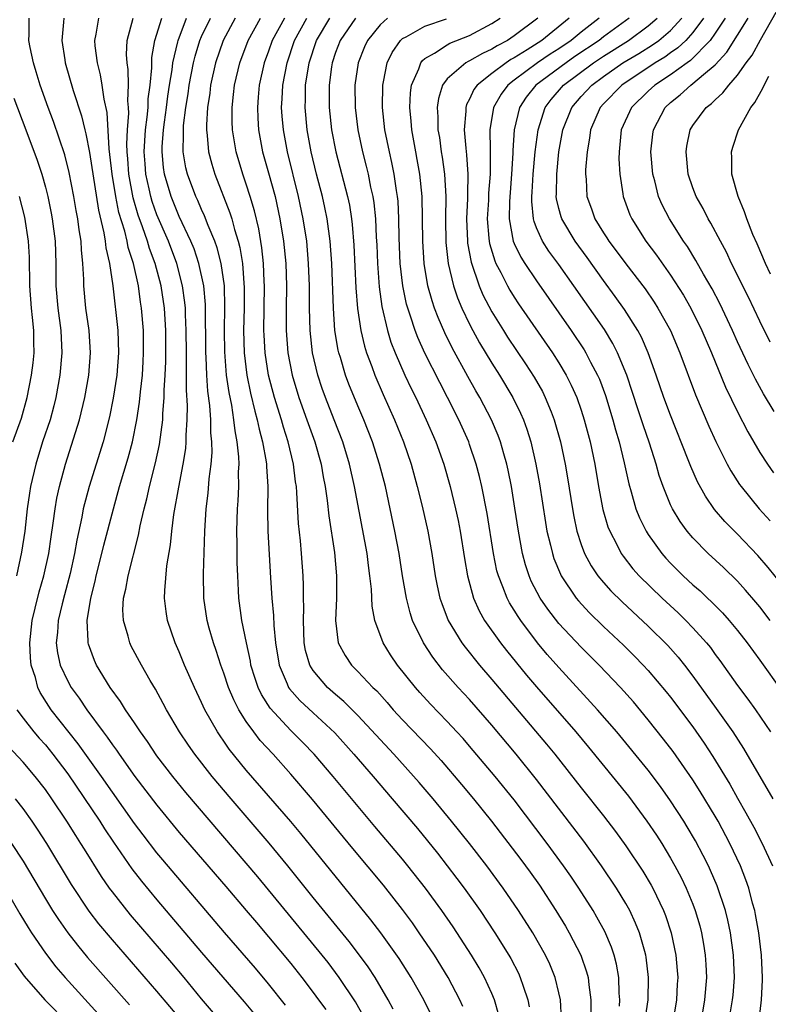
# Model space of a CAD drawing. Units: inches. Extents: x 2574000 to 2577000, y 1518000 to 1521000.
# Drawn here: x 2575825 to 2575892, y 1518393 to 1518481 of the extents above; entities that cross this region are included whole.
import ezdxf

# ---------------------------------------------------------------- set-up
doc = ezdxf.new("R2010")
doc.units = ezdxf.units.IN
doc.header["$MEASUREMENT"] = 0
doc.layers.add('LD25741518_2ft', color=141, linetype='Continuous')

msp = doc.modelspace()

# ---------------------------------------------------------------- linework, layer by layer
at = {"layer": 'LD25741518_2ft'}
for points, elevation in [([(2575891.939, 1518451.939), (2575891, 1518453.839), (2575889.976, 1518455.976), (2575888.474, 1518459), (2575888.01, 1518460.01), (2575887.463, 1518461), (2575886.615, 1518462.615), (2575886.371, 1518463), (2575885.924, 1518463.924), (2575885.301, 1518465), (2575885, 1518465.797), (2575884.587, 1518467), (2575884.388, 1518469), (2575884.47, 1518469.53), (2575884.76, 1518471), (2575885, 1518471.377), (2575886.205, 1518473), (2575886.664, 1518473.336), (2575887, 1518473.689), (2575887.701, 1518474.299), (2575888.211, 1518475), (2575889, 1518475.888), (2575889.784, 1518477), (2575890.31, 1518477.69), (2575891.064, 1518479.064), (2575892.47, 1518481.53)], 8636), ([(2575848.514, 1518392.514), (2575847, 1518394.412), (2575845.821, 1518395.821), (2575843.036, 1518399.036), (2575837.527, 1518405.527), (2575837, 1518406.169), (2575835.768, 1518407.768), (2575835, 1518408.797), (2575833, 1518411.601), (2575832.034, 1518413), (2575829.948, 1518415.948), (2575827.522, 1518419), (2575827.311, 1518419.311), (2575826.541, 1518420.541), (2575826.327, 1518421), (2575826.111, 1518421.889), (2575825.741, 1518423), (2575825.658, 1518423.658), (2575825.598, 1518425), (2575825.815, 1518427), (2575826.1, 1518428.1), (2575826.447, 1518429.553), (2575826.878, 1518431), (2575827.311, 1518433), (2575827.509, 1518434.491), (2575827.714, 1518435.714), (2575827.873, 1518437), (2575828.038, 1518437.962), (2575828.281, 1518439), (2575828.81, 1518441), (2575830.058, 1518445), (2575830.535, 1518447), (2575830.88, 1518449), (2575831.039, 1518451), (2575830.923, 1518453), (2575830.64, 1518455), (2575830.444, 1518457), (2575830.44, 1518457.56), (2575830.36, 1518459), (2575830.229, 1518460.229), (2575830.202, 1518461), (2575830.029, 1518462.029), (2575829.912, 1518463), (2575829.765, 1518463.765), (2575829.558, 1518465), (2575829.146, 1518467.147), (2575828.741, 1518468.741), (2575827.738, 1518471.738), (2575827.26, 1518473), (2575826.544, 1518475), (2575826.191, 1518476.191), (2575825.927, 1518477), (2575825.637, 1518478.363), (2575825.522, 1518479), (2575825.551, 1518479.55), (2575825.54, 1518481)], 8586), ([(2575828.659, 1518481), (2575828.64, 1518480.64), (2575828.476, 1518479), (2575828.74, 1518477.26), (2575828.785, 1518477), (2575829.497, 1518474.503), (2575830.242, 1518472.242), (2575830.525, 1518471), (2575830.634, 1518470.634), (2575830.961, 1518468.961), (2575831.772, 1518463.772), (2575832.25, 1518461.75), (2575832.367, 1518461), (2575832.42, 1518460.42), (2575832.747, 1518459), (2575833.033, 1518457), (2575833.485, 1518453), (2575833.555, 1518451), (2575833.403, 1518449), (2575833.079, 1518446.921), (2575832.742, 1518445.258), (2575832.169, 1518443), (2575830.932, 1518439), (2575830.402, 1518437), (2575830.268, 1518436.268), (2575829.806, 1518434.194), (2575829.606, 1518433), (2575829.208, 1518431.208), (2575828.717, 1518429.283), (2575828.502, 1518428.502), (2575828.147, 1518427), (2575828.084, 1518425.916), (2575827.971, 1518425), (2575828.094, 1518424.094), (2575828.339, 1518423), (2575829, 1518421.548), (2575829.301, 1518421), (2575830.018, 1518420.018), (2575830.704, 1518419), (2575832.187, 1518417), (2575832.543, 1518416.543), (2575833, 1518415.859), (2575833.37, 1518415.37), (2575833.613, 1518415), (2575835.027, 1518413), (2575837, 1518410.428), (2575839, 1518407.996), (2575843.161, 1518403.161), (2575845, 1518401.001), (2575845.91, 1518399.91), (2575847, 1518398.64), (2575849, 1518396.231), (2575849.975, 1518395), (2575851, 1518393.655), (2575851.478, 1518393), (2575852.113, 1518392.113)], 8588), ([(2575855.512, 1518391.512), (2575854.792, 1518392.792), (2575853.323, 1518395), (2575852.327, 1518396.327), (2575851.8, 1518397), (2575846.019, 1518404.019), (2575839.576, 1518411.576), (2575838.413, 1518413), (2575837, 1518414.858), (2575836.144, 1518416.144), (2575835.526, 1518417), (2575835, 1518417.807), (2575834.19, 1518419), (2575833.74, 1518419.74), (2575832.817, 1518421), (2575831.586, 1518423), (2575831.403, 1518423.403), (2575830.869, 1518424.869), (2575830.837, 1518425), (2575830.848, 1518425.152), (2575830.757, 1518427), (2575831.063, 1518429), (2575831.463, 1518430.536), (2575831.556, 1518431), (2575832.067, 1518433), (2575832.245, 1518433.755), (2575833.092, 1518437), (2575833.656, 1518439), (2575834.427, 1518441.573), (2575834.803, 1518443), (2575835.191, 1518445), (2575835.43, 1518446.57), (2575835.509, 1518447.509), (2575835.69, 1518449), (2575835.772, 1518450.228), (2575835.806, 1518451), (2575835.782, 1518453), (2575835.624, 1518455), (2575835.536, 1518455.536), (2575835.344, 1518457), (2575834.909, 1518459), (2575834.425, 1518460.424), (2575834.319, 1518461), (2575834.112, 1518461.889), (2575833.585, 1518463.585), (2575833.312, 1518465), (2575832.987, 1518467), (2575832.789, 1518468.789), (2575832.712, 1518469.288), (2575832.543, 1518472.543), (2575832.27, 1518473.73), (2575832.088, 1518475), (2575831.931, 1518475.932), (2575831.659, 1518477), (2575831.476, 1518478.524), (2575831.444, 1518479), (2575831.561, 1518479.561), (2575831.789, 1518481)], 8590), ([(2575858.158, 1518392.158), (2575857.715, 1518393), (2575856.534, 1518395), (2575855.93, 1518395.93), (2575855.155, 1518397), (2575854.224, 1518398.224), (2575851, 1518402.175), (2575848.732, 1518405), (2575847.036, 1518407.036), (2575843.635, 1518411), (2575841.952, 1518413), (2575840.383, 1518415), (2575839.816, 1518415.816), (2575839.025, 1518417), (2575837.846, 1518419), (2575837.563, 1518419.563), (2575836.852, 1518420.852), (2575836.395, 1518421.604), (2575835.599, 1518423), (2575834.7, 1518424.7), (2575834.554, 1518425), (2575834.417, 1518425.583), (2575833.99, 1518427), (2575833.95, 1518427.949), (2575834.008, 1518429), (2575834.208, 1518429.792), (2575834.407, 1518431), (2575835.347, 1518434.653), (2575835.495, 1518435.495), (2575835.844, 1518437), (2575836.086, 1518437.914), (2575836.328, 1518439), (2575836.88, 1518441.12), (2575837.235, 1518442.765), (2575837.519, 1518445), (2575837.529, 1518445.529), (2575837.654, 1518447), (2575837.657, 1518447.656), (2575837.746, 1518449), (2575837.796, 1518450.204), (2575837.801, 1518451), (2575837.788, 1518453), (2575837.668, 1518455), (2575837.375, 1518457), (2575836.851, 1518459), (2575836.342, 1518460.341), (2575836.153, 1518461), (2575835.715, 1518462.285), (2575835.325, 1518463.325), (2575834.881, 1518464.881), (2575834.478, 1518467), (2575834.378, 1518468.378), (2575834.317, 1518469), (2575834.289, 1518469.711), (2575834.358, 1518471), (2575834.488, 1518472.488), (2575834.463, 1518473), (2575834.4, 1518473.6), (2575834.448, 1518475), (2575834.41, 1518476.41), (2575834.315, 1518477), (2575834.274, 1518477.726), (2575834.329, 1518479), (2575834.868, 1518481)], 8592), ([(2575861.576, 1518391.576), (2575860.911, 1518393), (2575859.777, 1518395), (2575858.695, 1518396.695), (2575857.041, 1518399), (2575856.165, 1518400.164), (2575849.897, 1518407.897), (2575848.983, 1518408.983), (2575845, 1518413.577), (2575843.468, 1518415.468), (2575843, 1518416.163), (2575842.65, 1518416.65), (2575842.417, 1518417), (2575841.287, 1518419), (2575841, 1518419.64), (2575840.346, 1518421), (2575839.479, 1518423), (2575839, 1518424.193), (2575838.632, 1518425), (2575837.941, 1518427), (2575837.814, 1518427.814), (2575837.683, 1518429), (2575837.697, 1518429.697), (2575837.891, 1518431.891), (2575838.218, 1518433.782), (2575838.318, 1518435), (2575838.5, 1518436.5), (2575838.944, 1518438.944), (2575839.355, 1518441), (2575839.582, 1518442.418), (2575839.624, 1518443), (2575839.617, 1518443.618), (2575839.713, 1518445), (2575839.735, 1518446.265), (2575839.644, 1518447.644), (2575839.658, 1518450.342), (2575839.635, 1518451), (2575839.624, 1518453), (2575839.556, 1518454.445), (2575839.547, 1518455), (2575839.503, 1518455.503), (2575839.291, 1518457), (2575838.768, 1518459), (2575838.018, 1518461), (2575837, 1518463.355), (2575836.571, 1518464.571), (2575836.45, 1518465), (2575836.307, 1518465.693), (2575836.007, 1518467), (2575835.929, 1518467.929), (2575835.849, 1518469), (2575835.966, 1518471), (2575836.124, 1518472.124), (2575836.2, 1518473), (2575836.22, 1518473.78), (2575836.384, 1518475), (2575836.536, 1518476.536), (2575836.525, 1518477), (2575836.54, 1518477.46), (2575836.809, 1518479), (2575837.443, 1518481)], 8594), ([(2575864.389, 1518392.39), (2575864.133, 1518393), (2575863.086, 1518395), (2575861.848, 1518397), (2575860.5, 1518399), (2575859.878, 1518399.878), (2575859, 1518401.073), (2575857.276, 1518403.276), (2575854.549, 1518406.549), (2575850.936, 1518410.936), (2575849, 1518413.211), (2575847.404, 1518415), (2575846.247, 1518416.247), (2575845.676, 1518417), (2575845, 1518417.945), (2575844.335, 1518419), (2575843.878, 1518419.878), (2575843.42, 1518421), (2575843, 1518422.262), (2575842.719, 1518423), (2575842.299, 1518424.299), (2575842.048, 1518425), (2575841.678, 1518426.322), (2575841.495, 1518427), (2575841.209, 1518429), (2575841.181, 1518431.181), (2575841.276, 1518435), (2575841.399, 1518437), (2575841.591, 1518438.409), (2575841.685, 1518439.685), (2575841.863, 1518441), (2575841.945, 1518442.055), (2575841.923, 1518443), (2575841.833, 1518443.833), (2575841.822, 1518445), (2575841.741, 1518446.259), (2575841.556, 1518447.556), (2575841.463, 1518449), (2575841.409, 1518450.591), (2575841.377, 1518451), (2575841.342, 1518455.341), (2575841.192, 1518457), (2575840.762, 1518459), (2575840.32, 1518460.32), (2575840.037, 1518461), (2575839, 1518463.203), (2575838.274, 1518465), (2575837.687, 1518467), (2575837.598, 1518467.598), (2575837.46, 1518469), (2575837.47, 1518469.47), (2575837.586, 1518471), (2575837.665, 1518471.665), (2575837.864, 1518473), (2575837.986, 1518474.014), (2575838.134, 1518475), (2575838.365, 1518476.365), (2575838.429, 1518477), (2575838.868, 1518478.868), (2575838.887, 1518479), (2575839.658, 1518481)], 8596), ([(2575867.625, 1518391.625), (2575867.235, 1518393), (2575867, 1518393.557), (2575866.344, 1518395), (2575865.864, 1518395.865), (2575865.182, 1518397), (2575863.534, 1518399.534), (2575862.519, 1518401), (2575861.054, 1518403), (2575859.481, 1518405), (2575859, 1518405.592), (2575856.523, 1518408.523), (2575852.781, 1518413), (2575851.081, 1518415), (2575850.07, 1518416.07), (2575849, 1518417.131), (2575847.127, 1518419.127), (2575846.355, 1518420.355), (2575846.058, 1518421), (2575845.788, 1518421.788), (2575845.419, 1518423), (2575845.362, 1518423.362), (2575845.007, 1518425), (2575844.611, 1518427), (2575844.334, 1518429), (2575844.309, 1518429.691), (2575844.227, 1518431), (2575844.179, 1518432.179), (2575844.173, 1518433.827), (2575844.142, 1518435), (2575844.205, 1518437), (2575844.269, 1518437.731), (2575844.331, 1518439), (2575844.315, 1518440.315), (2575844.355, 1518441), (2575844.338, 1518441.662), (2575844.19, 1518443), (2575843.99, 1518443.99), (2575843.892, 1518445), (2575843.692, 1518446.308), (2575843.451, 1518447.451), (2575843.241, 1518449), (2575843.07, 1518451.07), (2575843.051, 1518453), (2575843.09, 1518455.09), (2575843.037, 1518457), (2575842.752, 1518459), (2575842.401, 1518460.401), (2575842.184, 1518461), (2575841.59, 1518462.41), (2575841.268, 1518463.268), (2575841, 1518463.831), (2575840.649, 1518464.649), (2575840.477, 1518465), (2575839.734, 1518467), (2575839.591, 1518467.59), (2575839.346, 1518469), (2575839.386, 1518470.614), (2575839.361, 1518471), (2575839.383, 1518471.383), (2575839.592, 1518473), (2575839.791, 1518474.209), (2575839.893, 1518475), (2575840.279, 1518477), (2575840.416, 1518477.584), (2575840.845, 1518479), (2575841, 1518479.36), (2575841.783, 1518481)], 8598), ([(2575843.998, 1518481), (2575842.914, 1518479), (2575842.248, 1518477), (2575841.804, 1518475), (2575841.726, 1518474.274), (2575841.532, 1518473), (2575841.436, 1518471.436), (2575841.437, 1518471), (2575841.507, 1518470.493), (2575841.623, 1518469), (2575841.901, 1518467.901), (2575842.17, 1518467), (2575843.537, 1518463.538), (2575843.699, 1518463), (2575843.938, 1518462.062), (2575844.28, 1518461), (2575844.428, 1518460.428), (2575844.654, 1518459), (2575844.815, 1518456.815), (2575844.796, 1518455), (2575844.75, 1518453), (2575844.806, 1518451), (2575845.048, 1518449), (2575845.383, 1518447.383), (2575845.757, 1518445.757), (2575845.98, 1518445), (2575846.143, 1518444.143), (2575846.457, 1518443), (2575846.768, 1518441.232), (2575846.795, 1518441), (2575846.798, 1518440.798), (2575846.924, 1518439), (2575846.902, 1518436.902), (2575846.922, 1518435), (2575847.167, 1518430.833), (2575847.291, 1518429), (2575847.434, 1518427.434), (2575847.465, 1518426.535), (2575847.611, 1518425), (2575847.94, 1518423), (2575848.671, 1518421.329), (2575848.795, 1518421), (2575848.874, 1518420.874), (2575849.809, 1518419.809), (2575851, 1518418.718), (2575852.92, 1518416.92), (2575854.631, 1518415), (2575856.371, 1518413), (2575858.078, 1518411), (2575860.336, 1518408.336), (2575862.127, 1518406.127), (2575863.873, 1518403.873), (2575864.527, 1518403), (2575865.944, 1518401), (2575867.273, 1518399), (2575868.513, 1518397), (2575868.69, 1518396.69), (2575869.372, 1518395.372), (2575869.544, 1518395), (2575869.793, 1518394.207), (2575870.222, 1518393), (2575870.353, 1518392.353)], 8600), ([(2575873.244, 1518391.244), (2575873.137, 1518393), (2575873, 1518393.621), (2575872.663, 1518395), (2575872.18, 1518396.18), (2575871.794, 1518397), (2575870.653, 1518399), (2575869.38, 1518401), (2575868.017, 1518403), (2575866.541, 1518405), (2575864.987, 1518407), (2575863.392, 1518409), (2575861.739, 1518411), (2575860.475, 1518412.475), (2575858.22, 1518415), (2575855, 1518418.492), (2575854.498, 1518419), (2575853.747, 1518419.747), (2575853, 1518420.355), (2575852.269, 1518421), (2575851, 1518422.504), (2575850.688, 1518423), (2575850.316, 1518424.316), (2575850.191, 1518425), (2575850.114, 1518427), (2575850.15, 1518428.15), (2575850.128, 1518429), (2575850.131, 1518430.131), (2575850.095, 1518431), (2575849.955, 1518433), (2575849.852, 1518434.148), (2575849.678, 1518435.678), (2575849.537, 1518438.463), (2575849.484, 1518439), (2575849.413, 1518439.413), (2575849.229, 1518441), (2575848.76, 1518443), (2575848.328, 1518444.328), (2575848.148, 1518445), (2575847.516, 1518447), (2575846.985, 1518449), (2575846.68, 1518451), (2575846.59, 1518452.59), (2575846.576, 1518453), (2575846.637, 1518457), (2575846.61, 1518457.39), (2575846.553, 1518459), (2575846.406, 1518460.406), (2575846.118, 1518462.118), (2575845.734, 1518463.734), (2575845.355, 1518465), (2575845, 1518466.111), (2575844.685, 1518467), (2575844.081, 1518469), (2575843.92, 1518470.08), (2575843.754, 1518471), (2575843.725, 1518471.725), (2575843.722, 1518473), (2575843.859, 1518474.141), (2575843.94, 1518475), (2575844.41, 1518477), (2575845.154, 1518479), (2575846.275, 1518481)], 8602), ([(2575848.417, 1518481), (2575847.328, 1518479), (2575847, 1518478.052), (2575846.604, 1518477), (2575846.158, 1518475), (2575846.078, 1518473.922), (2575845.991, 1518473), (2575846.028, 1518472.027), (2575846.094, 1518471), (2575846.466, 1518469), (2575847, 1518467.117), (2575847.573, 1518465), (2575848.019, 1518463), (2575848.339, 1518461), (2575848.532, 1518459), (2575848.595, 1518457), (2575848.57, 1518455), (2575848.573, 1518453), (2575848.723, 1518451), (2575849.097, 1518449), (2575849.713, 1518447), (2575850.436, 1518445), (2575851.132, 1518443), (2575851.697, 1518441), (2575851.884, 1518439.884), (2575852.069, 1518439), (2575852.252, 1518437.748), (2575852.393, 1518436.393), (2575852.903, 1518433.097), (2575853.089, 1518431), (2575853.081, 1518429), (2575853.004, 1518427.004), (2575853.243, 1518425), (2575853.843, 1518423.843), (2575854.41, 1518423), (2575855, 1518422.422), (2575856.342, 1518421), (2575856.682, 1518420.682), (2575857.63, 1518419.63), (2575858.166, 1518419), (2575859, 1518418.09), (2575861.489, 1518415.489), (2575862.444, 1518414.444), (2575864.289, 1518412.289), (2575865.355, 1518411), (2575866.965, 1518409), (2575869.579, 1518405.579), (2575870.425, 1518404.426), (2575871.255, 1518403.255), (2575872.735, 1518401), (2575873.595, 1518399.595), (2575873.933, 1518399), (2575874.952, 1518397), (2575875.486, 1518395.486), (2575875.613, 1518395), (2575875.671, 1518394.329), (2575875.868, 1518393), (2575875.86, 1518391.86)], 8604), ([(2575878.416, 1518392.416), (2575878.456, 1518393), (2575878.41, 1518393.59), (2575878.38, 1518395), (2575878.172, 1518396.172), (2575877.949, 1518397), (2575877.713, 1518397.713), (2575877.107, 1518399.107), (2575876.412, 1518400.412), (2575876.065, 1518401), (2575874.8, 1518403), (2575874.072, 1518404.072), (2575873.425, 1518405), (2575871.951, 1518407), (2575869, 1518410.904), (2575867.307, 1518413), (2575865, 1518415.742), (2575864.413, 1518416.413), (2575863.872, 1518417), (2575863, 1518417.937), (2575861.496, 1518419.496), (2575860.546, 1518420.546), (2575860.147, 1518421), (2575858.556, 1518423), (2575857.927, 1518423.928), (2575857.26, 1518425), (2575856.521, 1518427), (2575856.274, 1518428.274), (2575856.201, 1518429.799), (2575856.068, 1518431), (2575855.936, 1518431.936), (2575855.816, 1518433), (2575854.697, 1518439), (2575854.248, 1518441), (2575853.634, 1518443), (2575852.882, 1518445), (2575852.104, 1518447), (2575851.808, 1518447.808), (2575851.402, 1518449), (2575850.926, 1518451), (2575850.712, 1518453), (2575850.661, 1518455), (2575850.653, 1518457), (2575850.583, 1518459), (2575850.408, 1518461), (2575850.109, 1518463), (2575849.68, 1518465), (2575848.684, 1518469), (2575848.319, 1518471), (2575848.212, 1518472.212), (2575848.165, 1518473), (2575848.22, 1518473.779), (2575848.269, 1518475), (2575848.647, 1518477), (2575849.327, 1518479), (2575850.43, 1518481)], 8606), ([(2575880.714, 1518391), (2575880.998, 1518393), (2575881.041, 1518395), (2575880.821, 1518396.821), (2575880.788, 1518397), (2575880.691, 1518397.309), (2575880.225, 1518399), (2575879.874, 1518399.874), (2575879.348, 1518401), (2575879, 1518401.627), (2575878.176, 1518403), (2575876.832, 1518405), (2575875.223, 1518407.223), (2575871, 1518412.749), (2575869.184, 1518415), (2575867, 1518417.599), (2575865, 1518419.898), (2575863.979, 1518421), (2575862.583, 1518422.583), (2575861.706, 1518423.706), (2575860.865, 1518425), (2575859.898, 1518427), (2575859.671, 1518427.671), (2575859.336, 1518429), (2575858.995, 1518431), (2575858.695, 1518433), (2575858.314, 1518435), (2575857.455, 1518439), (2575856.945, 1518441), (2575856.297, 1518443), (2575855.523, 1518445), (2575855, 1518446.231), (2575854.197, 1518448.197), (2575853.893, 1518449), (2575853.429, 1518450.571), (2575853.288, 1518451), (2575853.232, 1518451.232), (2575852.945, 1518453), (2575852.804, 1518455), (2575852.659, 1518459), (2575852.516, 1518461), (2575852.246, 1518463), (2575852.034, 1518464.034), (2575851.816, 1518465), (2575851.297, 1518467), (2575850.822, 1518469), (2575850.459, 1518471), (2575850.262, 1518473), (2575850.291, 1518473.709), (2575850.303, 1518475), (2575850.619, 1518477), (2575851.285, 1518479), (2575852.491, 1518481)], 8608), ([(2575854.781, 1518481), (2575853.405, 1518479), (2575853, 1518477.907), (2575852.698, 1518477), (2575852.64, 1518476.64), (2575852.415, 1518475), (2575852.418, 1518473), (2575852.643, 1518471), (2575853.03, 1518469), (2575854.066, 1518465), (2575854.232, 1518464.232), (2575854.431, 1518463), (2575854.497, 1518462.497), (2575854.647, 1518460.647), (2575854.824, 1518456.824), (2575854.972, 1518454.972), (2575855.256, 1518453), (2575855.583, 1518451.583), (2575855.766, 1518451), (2575856.236, 1518449.764), (2575856.505, 1518449), (2575857.262, 1518447.262), (2575858.28, 1518445), (2575859.093, 1518443), (2575859.78, 1518441), (2575860.32, 1518439), (2575860.744, 1518437.256), (2575861.257, 1518435), (2575861.619, 1518433), (2575861.927, 1518431), (2575862.103, 1518430.103), (2575862.351, 1518429), (2575862.506, 1518428.505), (2575863.089, 1518427), (2575864.296, 1518425), (2575864.592, 1518424.593), (2575865.892, 1518423), (2575867, 1518421.719), (2575871.902, 1518415.902), (2575872.632, 1518415), (2575875, 1518411.98), (2575877, 1518409.473), (2575878.077, 1518408.077), (2575879, 1518406.789), (2575880.52, 1518404.52), (2575881.265, 1518403.264), (2575881.404, 1518403), (2575882.365, 1518401), (2575882.545, 1518400.545), (2575883.066, 1518399), (2575883.486, 1518397), (2575883.61, 1518395.61), (2575883.648, 1518395), (2575883.606, 1518394.394), (2575883.543, 1518393), (2575883.192, 1518390.808)], 8610), ([(2575857.66, 1518481), (2575857, 1518480.411), (2575855.847, 1518479), (2575855.582, 1518478.418), (2575855.007, 1518477), (2575854.725, 1518475), (2575854.743, 1518473), (2575854.977, 1518471), (2575855.403, 1518469), (2575855.738, 1518467.738), (2575855.915, 1518467), (2575856.139, 1518465.861), (2575856.341, 1518465), (2575856.435, 1518464.435), (2575856.573, 1518463), (2575856.641, 1518461.36), (2575856.684, 1518460.684), (2575856.745, 1518459), (2575856.897, 1518456.897), (2575857.137, 1518455.137), (2575857.639, 1518453), (2575857.956, 1518451.956), (2575858.325, 1518451), (2575859.198, 1518449), (2575859.781, 1518447.781), (2575860.175, 1518447), (2575861.121, 1518445), (2575861.983, 1518443), (2575862.687, 1518441), (2575863.253, 1518439), (2575863.746, 1518437), (2575863.97, 1518435.97), (2575864.157, 1518435), (2575864.543, 1518432.543), (2575864.806, 1518431), (2575865.354, 1518429), (2575865.855, 1518427.855), (2575866.346, 1518427), (2575867.759, 1518425), (2575868.306, 1518424.306), (2575870.101, 1518422.101), (2575871, 1518421.039), (2575874.505, 1518417), (2575875.641, 1518415.641), (2575879.235, 1518411.235), (2575880.884, 1518409), (2575881.739, 1518407.739), (2575882.211, 1518407), (2575883, 1518405.698), (2575883.394, 1518405), (2575883.949, 1518403.949), (2575884.4, 1518403), (2575885, 1518401.557), (2575885.217, 1518401), (2575885.624, 1518399.624), (2575885.783, 1518399), (2575885.969, 1518397.97), (2575886.116, 1518397), (2575886.168, 1518396.168), (2575886.212, 1518395), (2575886.055, 1518393), (2575885.398, 1518389)], 8612), ([(2575888.231, 1518391), (2575888.564, 1518393), (2575888.598, 1518393.402), (2575888.725, 1518395), (2575888.655, 1518397), (2575888.385, 1518399), (2575888.143, 1518400.143), (2575887.928, 1518401), (2575887.193, 1518403.193), (2575886.592, 1518404.592), (2575886.397, 1518405), (2575885.933, 1518405.933), (2575885.237, 1518407.237), (2575884.498, 1518408.498), (2575884.184, 1518409), (2575883, 1518410.839), (2575882.109, 1518412.109), (2575881, 1518413.58), (2575878.205, 1518417), (2575876.472, 1518419), (2575873, 1518422.783), (2575871.961, 1518423.961), (2575871.094, 1518425), (2575869.58, 1518427), (2575869.343, 1518427.343), (2575869, 1518427.925), (2575868.578, 1518428.578), (2575868.36, 1518429), (2575867.993, 1518430.007), (2575867.579, 1518431), (2575867.455, 1518431.455), (2575867.145, 1518433), (2575866.59, 1518436.59), (2575866.111, 1518439), (2575865.895, 1518439.895), (2575865.597, 1518441), (2575865, 1518442.771), (2575864.92, 1518443), (2575864.03, 1518445), (2575863.021, 1518447), (2575862.322, 1518448.322), (2575861, 1518450.968), (2575860.365, 1518452.365), (2575860.126, 1518453), (2575859.716, 1518454.284), (2575859.458, 1518455), (2575859.358, 1518455.358), (2575859.015, 1518457), (2575858.791, 1518459), (2575858.694, 1518461.306), (2575858.67, 1518463), (2575858.594, 1518464.594), (2575858.554, 1518465), (2575858.455, 1518465.545), (2575858.254, 1518467), (2575858.043, 1518468.043), (2575857.813, 1518469), (2575857.415, 1518471), (2575857.197, 1518473), (2575857.217, 1518475), (2575857.295, 1518475.295), (2575857.628, 1518477), (2575858.073, 1518477.927), (2575858.82, 1518479), (2575859, 1518479.163), (2575859.328, 1518479.329), (2575861, 1518480.283), (2575862.935, 1518480.935)], 8614), ([(2575890.907, 1518390.907), (2575891.164, 1518393), (2575891.245, 1518394.755), (2575891.244, 1518395), (2575891.14, 1518397), (2575890.901, 1518399), (2575890.623, 1518400.623), (2575890.541, 1518401), (2575890.351, 1518401.649), (2575890.001, 1518403), (2575889.745, 1518403.744), (2575889.255, 1518405), (2575888.319, 1518407), (2575887.254, 1518409), (2575887, 1518409.445), (2575885.663, 1518411.663), (2575885, 1518412.714), (2575883.239, 1518415.239), (2575882.369, 1518416.369), (2575881, 1518418.103), (2575879.694, 1518419.694), (2575878.527, 1518421), (2575876.606, 1518423), (2575875, 1518424.601), (2575873, 1518426.73), (2575872.005, 1518428.005), (2575871.332, 1518429), (2575870.529, 1518430.529), (2575870.33, 1518431), (2575869.998, 1518431.998), (2575869.736, 1518433), (2575869.371, 1518435), (2575869.067, 1518437.067), (2575868.755, 1518439), (2575868.462, 1518440.462), (2575868.337, 1518441), (2575868.057, 1518441.943), (2575867.772, 1518443), (2575867.568, 1518443.568), (2575866.967, 1518445), (2575865.915, 1518447), (2575865.576, 1518447.576), (2575864.858, 1518448.858), (2575863.447, 1518451.447), (2575862.791, 1518452.791), (2575862.174, 1518454.174), (2575861.87, 1518455), (2575861.642, 1518455.642), (2575861.274, 1518457), (2575860.934, 1518459), (2575860.806, 1518461), (2575860.79, 1518463), (2575860.743, 1518465), (2575860.535, 1518467), (2575860.312, 1518468.312), (2575860.172, 1518469), (2575859.815, 1518471), (2575859.761, 1518471.761), (2575859.641, 1518473), (2575859.7, 1518474.299), (2575859.799, 1518475), (2575860.457, 1518476.457), (2575860.638, 1518477), (2575860.786, 1518477.213), (2575861, 1518477.376), (2575861.854, 1518477.854), (2575863, 1518478.609), (2575863.247, 1518478.753), (2575865, 1518479.44), (2575867, 1518480.508), (2575867.746, 1518481)], 8616), ([(2575871.118, 1518481), (2575869, 1518479.408), (2575868.385, 1518479), (2575867.471, 1518478.529), (2575867, 1518478.214), (2575866.159, 1518477.84), (2575865, 1518477.165), (2575864.88, 1518477.12), (2575864.675, 1518477), (2575863, 1518475.552), (2575862.583, 1518475), (2575862.203, 1518473.797), (2575862.097, 1518473), (2575862.16, 1518472.16), (2575862.172, 1518471), (2575862.293, 1518470.293), (2575862.467, 1518469), (2575862.545, 1518468.545), (2575862.747, 1518467), (2575862.865, 1518465), (2575862.85, 1518463), (2575862.88, 1518460.88), (2575863.088, 1518459), (2575863.565, 1518457), (2575863.921, 1518455.921), (2575864.312, 1518455), (2575865, 1518453.552), (2575865.287, 1518453), (2575865.891, 1518451.891), (2575867, 1518450.052), (2575867.673, 1518449), (2575868.862, 1518447), (2575869.575, 1518445.575), (2575869.821, 1518445), (2575870.137, 1518444.137), (2575870.478, 1518443), (2575870.934, 1518441), (2575871.254, 1518439.254), (2575871.793, 1518435.793), (2575871.934, 1518435), (2575872.25, 1518433.75), (2575872.415, 1518433), (2575872.559, 1518432.559), (2575873.14, 1518431.14), (2575873.213, 1518431), (2575874.54, 1518429), (2575874.745, 1518428.745), (2575875.71, 1518427.71), (2575877, 1518426.456), (2575878.778, 1518424.778), (2575879.784, 1518423.784), (2575880.549, 1518423), (2575881, 1518422.512), (2575882.609, 1518420.609), (2575883, 1518420.109), (2575885, 1518417.448), (2575886.011, 1518416.011), (2575886.802, 1518414.803), (2575888.312, 1518412.312), (2575889, 1518411.07), (2575889.759, 1518409.759), (2575890.452, 1518408.452), (2575891.203, 1518407), (2575892.126, 1518405)], 8618), ([(2575873.934, 1518481), (2575871.477, 1518479), (2575870.149, 1518478.149), (2575869, 1518477.446), (2575868.705, 1518477.295), (2575868.265, 1518477), (2575867, 1518476.042), (2575865.675, 1518475), (2575865.392, 1518474.609), (2575865, 1518473.737), (2575864.732, 1518473.269), (2575864.656, 1518473), (2575864.66, 1518472.66), (2575864.527, 1518471), (2575864.654, 1518469.346), (2575864.734, 1518468.734), (2575864.845, 1518467), (2575864.818, 1518465.182), (2575864.825, 1518464.825), (2575864.737, 1518463), (2575864.802, 1518461), (2575864.82, 1518460.82), (2575865.132, 1518459.132), (2575865.873, 1518457), (2575866.202, 1518456.202), (2575867, 1518454.671), (2575868.035, 1518453), (2575868.41, 1518452.41), (2575870.016, 1518450.016), (2575870.799, 1518448.799), (2575871.521, 1518447.521), (2575871.786, 1518447), (2575872.296, 1518445.704), (2575872.592, 1518445), (2575873.149, 1518443), (2575873.566, 1518441), (2575873.775, 1518439.774), (2575874.206, 1518437), (2575874.326, 1518436.326), (2575874.618, 1518435), (2575875, 1518433.823), (2575875.31, 1518433), (2575875.894, 1518431.894), (2575876.496, 1518431), (2575877, 1518430.389), (2575877.652, 1518429.652), (2575878.661, 1518428.661), (2575881, 1518426.478), (2575882.754, 1518424.754), (2575883.698, 1518423.698), (2575884.256, 1518423), (2575885, 1518422.015), (2575887.096, 1518419.096), (2575888.576, 1518417), (2575889.53, 1518415.53), (2575892.161, 1518411)], 8620), ([(2575876.621, 1518481), (2575875, 1518479.751), (2575874.089, 1518479), (2575873, 1518478.258), (2575872.229, 1518477.771), (2575871.087, 1518477), (2575869, 1518475.453), (2575868.426, 1518475), (2575867.821, 1518474.179), (2575867.155, 1518473), (2575866.824, 1518471), (2575866.831, 1518469.169), (2575866.852, 1518468.852), (2575866.84, 1518467), (2575866.704, 1518465.296), (2575866.685, 1518464.685), (2575866.58, 1518463), (2575866.733, 1518461.268), (2575866.742, 1518461), (2575866.781, 1518460.781), (2575867.251, 1518459.251), (2575867.367, 1518459), (2575867.799, 1518458.201), (2575868.4, 1518457), (2575868.611, 1518456.611), (2575869, 1518455.987), (2575869.393, 1518455.393), (2575872.415, 1518451), (2575873, 1518450.083), (2575873.654, 1518449), (2575874.109, 1518448.109), (2575874.599, 1518447), (2575875, 1518445.849), (2575875.277, 1518445), (2575875.807, 1518443), (2575876.22, 1518441), (2575876.548, 1518439), (2575876.935, 1518436.935), (2575877.395, 1518435.395), (2575877.55, 1518435), (2575878.19, 1518433.81), (2575878.592, 1518433), (2575878.755, 1518432.755), (2575879.639, 1518431.639), (2575880.207, 1518431), (2575882.249, 1518429), (2575883.678, 1518427.678), (2575884.368, 1518427), (2575885, 1518426.345), (2575886.214, 1518425), (2575886.568, 1518424.568), (2575887, 1518423.96), (2575887.416, 1518423.416), (2575889, 1518421.173), (2575889.937, 1518419.937), (2575890.608, 1518419), (2575891.95, 1518417)], 8622), ([(2575879.287, 1518481), (2575877, 1518479.31), (2575876.603, 1518479), (2575874.442, 1518477.558), (2575873.64, 1518477), (2575870.924, 1518475), (2575870.073, 1518473.927), (2575869.467, 1518473), (2575869.003, 1518471), (2575868.881, 1518469.119), (2575868.881, 1518468.881), (2575868.768, 1518467), (2575868.623, 1518465.377), (2575868.566, 1518464.566), (2575868.539, 1518463), (2575868.911, 1518461), (2575869, 1518460.786), (2575869.582, 1518459.582), (2575869.957, 1518459), (2575871, 1518457.452), (2575874.091, 1518453), (2575875.26, 1518451.26), (2575875.417, 1518451), (2575875.843, 1518450.157), (2575876.461, 1518449), (2575876.625, 1518448.625), (2575877.165, 1518447.165), (2575877.841, 1518445), (2575878.084, 1518444.084), (2575878.412, 1518443), (2575878.859, 1518441.141), (2575879.253, 1518439.253), (2575879.48, 1518438.52), (2575879.904, 1518437), (2575880.214, 1518436.213), (2575880.808, 1518435), (2575881, 1518434.699), (2575882.224, 1518433), (2575882.588, 1518432.588), (2575883, 1518432.147), (2575884.143, 1518431), (2575885, 1518430.2), (2575885.643, 1518429.643), (2575886.313, 1518429), (2575886.674, 1518428.674), (2575887.67, 1518427.67), (2575888.261, 1518427), (2575889, 1518426.104), (2575889.857, 1518425), (2575891, 1518423.425), (2575893, 1518420.615)], 8624), ([(2575891.929, 1518427), (2575891, 1518428.208), (2575890.646, 1518428.646), (2575889.725, 1518429.725), (2575889, 1518430.51), (2575887.735, 1518431.735), (2575886.378, 1518433), (2575885, 1518434.407), (2575884.493, 1518435), (2575883.861, 1518435.861), (2575883.177, 1518437), (2575883, 1518437.374), (2575882.334, 1518439), (2575881.986, 1518439.986), (2575881.703, 1518441), (2575881.106, 1518442.894), (2575880.541, 1518444.541), (2575880.112, 1518445.888), (2575879.079, 1518449), (2575878.26, 1518451), (2575877.834, 1518451.834), (2575877.072, 1518453.072), (2575874.347, 1518457), (2575873, 1518458.904), (2575872.109, 1518460.109), (2575871.529, 1518461), (2575871, 1518462.195), (2575870.772, 1518462.772), (2575870.723, 1518463), (2575870.566, 1518464.566), (2575870.573, 1518465), (2575870.61, 1518465.39), (2575870.702, 1518467), (2575870.883, 1518469), (2575871.133, 1518471), (2575871.771, 1518473), (2575872.299, 1518473.702), (2575873.427, 1518475), (2575876.111, 1518477), (2575877, 1518477.594), (2575879.248, 1518479), (2575881, 1518480.301), (2575881.81, 1518481)], 8626), ([(2575893, 1518430.194), (2575891.757, 1518431.757), (2575890.826, 1518432.826), (2575889, 1518434.726), (2575887.874, 1518435.874), (2575886.953, 1518436.953), (2575886.131, 1518438.131), (2575885.423, 1518439.423), (2575884.81, 1518440.81), (2575884.59, 1518441.41), (2575883, 1518445.405), (2575882.406, 1518447), (2575881.727, 1518449), (2575881.012, 1518451), (2575880.398, 1518452.398), (2575880.072, 1518453), (2575878.885, 1518454.885), (2575878.056, 1518456.056), (2575877, 1518457.486), (2575875.532, 1518459.532), (2575874.455, 1518461), (2575873.255, 1518463), (2575873.191, 1518463.191), (2575873, 1518463.924), (2575872.789, 1518464.789), (2575872.768, 1518465), (2575872.782, 1518465.217), (2575872.803, 1518467), (2575873.002, 1518469), (2575873.356, 1518471), (2575874.162, 1518473), (2575875, 1518473.967), (2575875.942, 1518475), (2575877, 1518475.781), (2575878.742, 1518477), (2575880.164, 1518477.837), (2575881.395, 1518478.605), (2575881.94, 1518479), (2575883, 1518479.902), (2575884.005, 1518481)], 8628), ([(2575885.96, 1518481), (2575885, 1518479.706), (2575884.362, 1518479), (2575883.667, 1518478.333), (2575883, 1518477.881), (2575882.489, 1518477.511), (2575881.633, 1518477), (2575878.632, 1518475), (2575877, 1518473.318), (2575876.71, 1518473), (2575875.836, 1518471), (2575875.75, 1518470.25), (2575875.526, 1518469), (2575875.399, 1518467.399), (2575875.396, 1518467), (2575875.436, 1518466.564), (2575875.511, 1518465), (2575875.912, 1518463.912), (2575876.227, 1518463), (2575877, 1518461.761), (2575877.303, 1518461.303), (2575877.485, 1518461), (2575878.146, 1518460.146), (2575879, 1518458.98), (2575880.726, 1518456.726), (2575881.538, 1518455.538), (2575881.879, 1518455), (2575882.995, 1518453), (2575883.848, 1518451), (2575885.241, 1518447.241), (2575885.823, 1518445.823), (2575886.429, 1518444.429), (2575887.052, 1518443.052), (2575888.088, 1518441), (2575888.406, 1518440.406), (2575889.19, 1518439.19), (2575889.329, 1518439), (2575890.953, 1518437), (2575891.921, 1518435.921)], 8630), ([(2575887.888, 1518481), (2575887, 1518479.649), (2575886.541, 1518479), (2575884.792, 1518477.208), (2575884.484, 1518477), (2575883, 1518475.914), (2575881.602, 1518475), (2575881, 1518474.452), (2575879.506, 1518473), (2575878.59, 1518471), (2575878.387, 1518469), (2575878.382, 1518468.382), (2575878.458, 1518467), (2575878.739, 1518465.261), (2575878.766, 1518465), (2575879.361, 1518463.361), (2575879.525, 1518463), (2575880.799, 1518461), (2575881.75, 1518459.75), (2575883, 1518457.961), (2575884.152, 1518456.152), (2575884.808, 1518455), (2575885.799, 1518453), (2575886.66, 1518451), (2575887.93, 1518447.93), (2575889, 1518445.712), (2575889.915, 1518443.915), (2575891, 1518442.06), (2575891.687, 1518441), (2575892.232, 1518440.232)], 8632), ([(2575892.273, 1518445.727), (2575891.329, 1518447.329), (2575890.619, 1518448.619), (2575889.948, 1518449.948), (2575889, 1518451.978), (2575888.545, 1518453), (2575887.406, 1518455.406), (2575886.721, 1518456.721), (2575885.948, 1518458.052), (2575885.275, 1518459.275), (2575884.512, 1518460.512), (2575884.171, 1518461), (2575882.905, 1518463), (2575882.252, 1518464.252), (2575881.935, 1518465), (2575881.584, 1518466.416), (2575881.414, 1518467), (2575881.245, 1518469), (2575881.411, 1518470.589), (2575881.467, 1518471), (2575882.52, 1518473), (2575883, 1518473.437), (2575883.874, 1518474.127), (2575884.819, 1518475), (2575885, 1518475.126), (2575885.952, 1518475.952), (2575887, 1518476.827), (2575888.054, 1518477.946), (2575889.949, 1518481)], 8634), ([(2575891.963, 1518458.037), (2575891.512, 1518459), (2575890.765, 1518460.764), (2575890.383, 1518461.617), (2575889.834, 1518463), (2575889.627, 1518463.627), (2575889.056, 1518465), (2575888.498, 1518467), (2575888.487, 1518468.487), (2575888.45, 1518469), (2575888.572, 1518469.428), (2575889.096, 1518471), (2575890.209, 1518473), (2575890.561, 1518473.439), (2575891.271, 1518474.729), (2575891.389, 1518475), (2575891.805, 1518475.805)], 8638), ([(2575824.172, 1518473.828), (2575825.251, 1518471), (2575826.27, 1518468.27), (2575826.682, 1518467), (2575827, 1518465.859), (2575827.217, 1518465), (2575827.526, 1518463.526), (2575827.623, 1518463), (2575827.885, 1518461), (2575827.947, 1518459), (2575827.951, 1518457), (2575828.124, 1518455), (2575828.389, 1518453), (2575828.472, 1518451), (2575828.293, 1518449), (2575827.947, 1518447), (2575827.758, 1518446.242), (2575827.42, 1518445), (2575826.753, 1518443), (2575826.137, 1518441), (2575825.679, 1518439), (2575825.575, 1518438.425), (2575825.377, 1518437), (2575825.15, 1518435), (2575824.875, 1518433.125), (2575824.403, 1518431)], 8584), ([(2575824.1, 1518443), (2575824.851, 1518445.149), (2575825.371, 1518447), (2575825.762, 1518449), (2575825.898, 1518450.102), (2575825.986, 1518451), (2575825.962, 1518451.962), (2575825.959, 1518453), (2575825.85, 1518454.15), (2575825.749, 1518455), (2575825.607, 1518457), (2575825.571, 1518459.571), (2575825.491, 1518461), (2575825.151, 1518463.151), (2575824.676, 1518465)], 8582), ([(2575824.448, 1518419), (2575825, 1518418.246), (2575825.971, 1518417), (2575826.446, 1518416.446), (2575827, 1518415.835), (2575827.681, 1518415), (2575829, 1518413.253), (2575831.882, 1518409), (2575832.313, 1518408.313), (2575833.113, 1518407.113), (2575834.743, 1518404.743), (2575835.617, 1518403.618), (2575837, 1518401.952), (2575841, 1518397.234), (2575844.805, 1518392.806), (2575845.716, 1518391.716)], 8584), ([(2575844.714, 1518388.714), (2575841, 1518393.089), (2575839.424, 1518395), (2575838.315, 1518396.315), (2575834.615, 1518400.615), (2575833, 1518402.662), (2575832.751, 1518403), (2575832.03, 1518404.03), (2575830.492, 1518406.492), (2575830.192, 1518407), (2575829.722, 1518407.722), (2575828.933, 1518409), (2575827.585, 1518411), (2575827, 1518411.834), (2575826.101, 1518413), (2575825, 1518414.304), (2575823.709, 1518415.709)], 8582), ([(2575839.302, 1518391), (2575837, 1518393.772), (2575833, 1518398.37), (2575831.803, 1518399.803), (2575830.939, 1518400.939), (2575829.328, 1518403.328), (2575827.121, 1518407), (2575826.292, 1518408.292), (2575825.812, 1518409), (2575825, 1518410.139), (2575824.339, 1518411)], 8580), ([(2575823.968, 1518407), (2575825, 1518405.413), (2575827, 1518402.047), (2575827.652, 1518401), (2575828.18, 1518400.18), (2575829.005, 1518399.005), (2575829.879, 1518397.879), (2575830.788, 1518396.788), (2575834.537, 1518392.537)], 8578), ([(2575823.241, 1518403.241), (2575824.706, 1518400.706), (2575825.457, 1518399.457), (2575825.753, 1518399), (2575827, 1518397.181), (2575827.952, 1518395.952), (2575828.779, 1518395), (2575831.741, 1518391.741)], 8576), ([(2575824.274, 1518396.274), (2575825.117, 1518395.117), (2575826.94, 1518393), (2575829, 1518390.887)], 8574)]:
    msp.add_lwpolyline(points, dxfattribs=dict(at, elevation=elevation))

doc.saveas('drawing.dxf')
